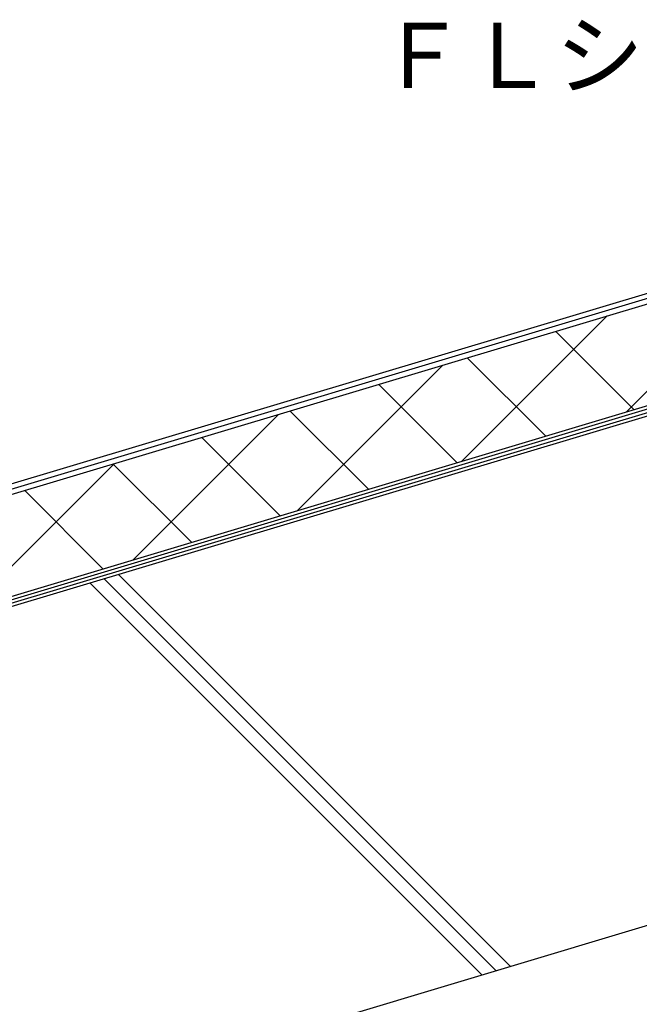
# Model space of a CAD drawing. Extents: x 14 to 291, y 11 to 197.
# Drawn here: x 86 to 124, y 86 to 146 of the extents above; entities that cross this region are included whole.
import ezdxf

# ---------------------------------------------------------------- set-up
doc = ezdxf.new("R2010")
doc.units = 0
doc.header["$MEASUREMENT"] = 0
for name, color, linetype in [('_1-3_断熱材', 7, 'CONTINUOUS'), ('_1-4_リベットル__フ', 7, 'CONTINUOUS'), ('_1-8_下地など', 7, 'CONTINUOUS'), ('_1-A_元図__躯体', 7, 'CONTINUOUS'), ('_E-E_', 7, 'CONTINUOUS')]:
    doc.layers.add(name, color=color, linetype=linetype)
doc.styles.get("Standard").update_dxf_attribs({"font": 'txt', "bigfont": 'bigfont.shx'})

msp = doc.modelspace()

# ---------------------------------------------------------------- linework, layer by layer
at = {"layer": '_1-3_断熱材', "color": 7, "linetype": 'Continuous'}
for p, q in [((140.495, 133.734), (36.604, 102.567)), ((123.422, 122.348), (132.371, 131.297)), ((142.219, 127.987), (38.328, 96.82)), ((113.32, 119.318), (122.269, 128.266)), ((119.11, 127.319), (123.929, 122.5)), ((113.671, 125.687), (118.489, 120.868)), ((103.219, 116.287), (112.167, 125.236)), ((108.232, 124.055), (113.05, 119.237)), ((102.792, 122.423), (107.611, 117.605)), ((93.117, 113.257), (102.066, 122.206)), ((97.353, 120.792), (102.172, 115.973)), ((83.016, 110.226), (91.964, 119.175)), ((91.914, 119.16), (96.732, 114.341)), ((86.474, 117.528), (91.293, 112.71))]:
    msp.add_line(p, q, dxfattribs=at)
at = {"layer": '_1-4_リベットル__フ', "color": 3, "linetype": 'Continuous'}
for p, q in [((136.166, 133.089), (36.424, 103.166)), ((136.335, 132.827), (36.51, 102.879))]:
    msp.add_line(p, q, dxfattribs=at)
at = {"layer": '_1-8_下地など', "color": 30, "linetype": 'Continuous'}
for p, q in [((142.276, 127.796), (38.385, 96.628)), ((142.334, 127.604), (38.443, 96.437))]:
    msp.add_line(p, q, dxfattribs=at)
at = {"layer": '_1-A_元図__躯体', "color": 7, "linetype": 'Continuous'}
for p, q in [((148.5, 129.245), (38.5, 96.245)), ((115.452, 88.01), (91.359, 112.103)), ((116.323, 88.271), (92.23, 112.364)), ((114.582, 87.749), (90.489, 111.842)), ((148.5, 97.924), (47.12, 67.51))]:
    msp.add_line(p, q, dxfattribs=at)

# ---------------------------------------------------------------- texts
at = {"layer": '_E-E_', "color": 7}
msp.add_text('ＦＬシール', height=4, dxfattribs=at).set_placement((108.152, 142.291))

doc.saveas('drawing.dxf')
